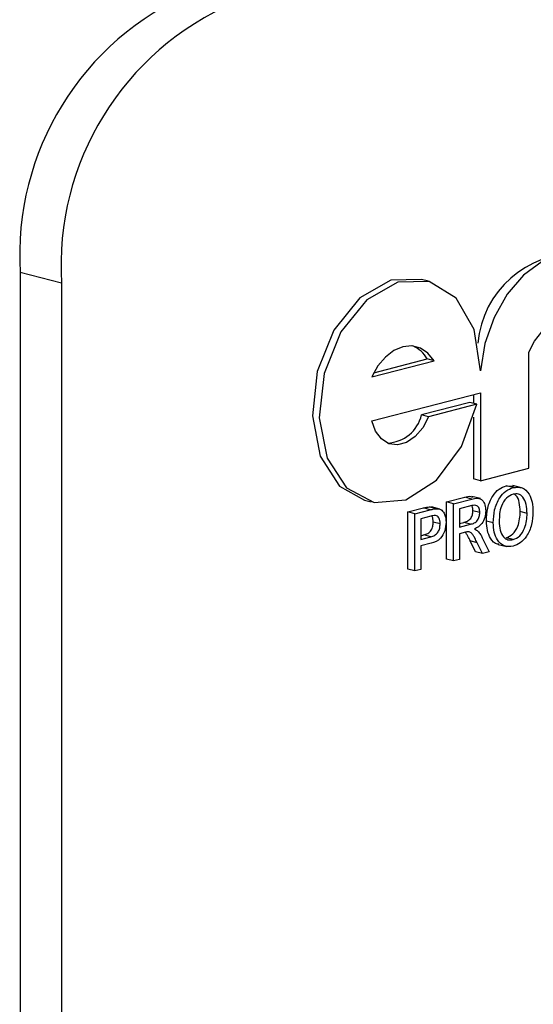
# Model space of a CAD drawing. Units: inches. Extents: x 4 to 84, y 4 to 63.
# Drawn here: x 57.6 to 57.8, y 50.1 to 50.6 of the extents above; entities that cross this region are included whole.
import ezdxf

# ---------------------------------------------------------------- set-up
doc = ezdxf.new("R2010")
doc.units = ezdxf.units.IN
doc.header["$LTSCALE"] = 8
doc.header["$MEASUREMENT"] = 0

msp = doc.modelspace()

# ---------------------------------------------------------------- linework, layer by layer
at = {"color": 7, "linetype": 'Continuous', "lineweight": 25}
for p, q in [((57.59233995977019, 50.50425638346209), (57.5711974670127, 50.50972846324866)), ((57.5711974670127, 50.50972846324866), (57.57119746701272, 49.30232118038733)), ((57.59233995977019, 50.50425638346209), (57.59233995977019, 49.29684910060075)), ((57.78023279474987, 50.50527883030873), (57.77669726084394, 50.50619389381819)), ((57.8316609743496, 50.4094529237916), (57.8316609743496, 50.46887031974351)), ((57.75130110061548, 50.45633185102613), (57.78312090576887, 50.46456742261127)), ((57.75233407874546, 50.45842933245826), (57.77958537186294, 50.46548248612073)), ((57.78312090576887, 50.46456742261127), (57.77958537186294, 50.46548248612073)), ((57.75130110061548, 50.43377265335315), (57.80688925603768, 50.44815992665853)), ((57.80335372213175, 50.44724486314907), (57.80335372213175, 50.44268171778617)), ((57.80688925603768, 50.44815992665853), (57.80688925603768, 50.40304153131257)), ((57.80149926121184, 50.44316168759065), (57.77672754289992, 50.43675029511161)), ((57.80503479511777, 50.44224662408119), (57.78026307680585, 50.43583523160215)), ((57.80503479511777, 50.44224662408119), (57.80149926121184, 50.44316168759065)), ((57.78026307680585, 50.43583523160215), (57.77672754289992, 50.43675029511161)), ((57.80335372213175, 50.43568945653843), (57.80335372213175, 50.40395659482203)), ((57.80688925603768, 50.40304153131257), (57.8316609743496, 50.4094529237916)), ((57.80688925603768, 50.40304153131257), (57.80335372213175, 50.40395659482203)), ((57.82012529080203, 50.4004726296216), (57.82390242983413, 50.40031168744184)), ((57.82366082470796, 50.39955756611214), (57.82012529080203, 50.4004726296216)), ((57.8279143356152, 50.39950429555333), (57.82349491823279, 50.40064812494015)), ((57.7474377890465, 50.39314397592731), (57.75097332295244, 50.39222891241785)), ((57.78958781116584, 50.392193296372), (57.7988947171588, 50.39460210089396)), ((57.78958781116584, 50.36289244580647), (57.78958781116584, 50.392193296372)), ((57.79312334507178, 50.39127823286254), (57.78958781116584, 50.392193296372)), ((57.79312334507178, 50.39127823286254), (57.80243025106474, 50.3936870373845)), ((57.80243025106474, 50.3936870373845), (57.7988947171588, 50.39460210089396)), ((57.80688046397778, 50.39388240424228), (57.80246104659536, 50.3950262336291)), ((57.76978807764066, 50.38706874824773), (57.77766844033277, 50.38910833619476)), ((57.76978807764066, 50.35776789768219), (57.76978807764066, 50.38706874824773)), ((57.77332361154659, 50.38615368473827), (57.76978807764066, 50.38706874824773)), ((57.77332361154659, 50.38615368473827), (57.78120397423869, 50.3881932726853)), ((57.78120397423869, 50.3881932726853), (57.77766844033277, 50.38910833619476)), ((57.7808480850395, 50.38965541941519), (57.78217869182768, 50.38937140079877)), ((57.78438361894543, 50.38874035590573), (57.7808480850395, 50.38965541941519)), ((57.78619088975386, 50.38848813539114), (57.78177147237144, 50.38963196477796)), ((57.79312334507178, 50.36197738229701), (57.79312334507178, 50.39127823286254)), ((57.8025419683112, 50.3903350845626), (57.79614830436035, 50.38868028256414)), ((57.79614830436035, 50.38868028256414), (57.79614830436035, 50.37928898430596)), ((57.80659816372087, 50.38677729947737), (57.80306262981494, 50.38769236298682)), ((57.83079783802943, 50.38636107518756), (57.82726230412349, 50.38727613869703)), ((57.77332361154659, 50.35685283417273), (57.77332361154659, 50.38615368473827)), ((57.78147037690331, 50.38488135539563), (57.77634857083517, 50.38355573443986)), ((57.77634857083517, 50.38355573443986), (57.77634857083517, 50.37303748039069)), ((57.78624843759776, 50.38095866402141), (57.78271290369182, 50.38187372753087)), ((57.79614830436035, 50.38111911132488), (57.7983576150124, 50.38169092299817)), ((57.80189314891832, 50.38077585948871), (57.7983576150124, 50.38169092299817)), ((57.81347307119488, 50.38150731320991), (57.80993753728895, 50.38242237671936)), ((57.79614830436035, 50.37928898430596), (57.80189314891832, 50.38077585948871)), ((57.79924630954083, 50.37670993967554), (57.79614830436035, 50.37590811693301)), ((57.77634857083517, 50.37486760740962), (57.77798640480344, 50.37529151003332)), ((57.77634857083517, 50.37303748039069), (57.78152193870937, 50.37437644652386)), ((57.78152193870937, 50.37437644652386), (57.77798640480344, 50.37529151003332)), ((57.79614830436035, 50.37590811693301), (57.79614830436035, 50.36276029937155)), ((57.80437745586934, 50.36672028752604), (57.80170483558882, 50.37221508022469)), ((57.80524036949475, 50.37130001671522), (57.80170483558882, 50.37221508022469)), ((57.80786142796922, 50.37388013446403), (57.81138052123248, 50.36670268719719)), ((57.82363504380493, 50.3728796064702), (57.82009950989899, 50.37379466997966)), ((57.78160357823562, 50.37101670901514), (57.77634857083517, 50.36965661301775)), ((57.77634857083517, 50.36965661301775), (57.77634857083517, 50.35763575124728)), ((57.80791298977527, 50.36580522401658), (57.80437745586934, 50.36672028752604)), ((57.80791298977527, 50.36580522401658), (57.80524036949475, 50.37130001671522)), ((57.81138052123248, 50.36670268719719), (57.80791298977527, 50.36580522401658)), ((57.81593068063543, 50.37045484406703), (57.82035009801784, 50.36931101468019)), ((57.79312334507178, 50.36197738229701), (57.78958781116584, 50.36289244580647)), ((57.79614830436035, 50.36276029937155), (57.79312334507178, 50.36197738229701)), ((57.77332361154659, 50.35685283417273), (57.76978807764066, 50.35776789768219)), ((57.77634857083517, 50.35763575124728), (57.77332361154659, 50.35685283417273))]:
    msp.add_line(p, q, dxfattribs=at)
at = {"color": 7, "linetype": 'Continuous', "lineweight": 25, "flags": 128}
for points in [[(57.86751441218593, 50.51604252181086), (57.85835252521346, 50.51927233007359), (57.84845877668453, 50.51902428613943), (57.83845483384999, 50.51531397568758), (57.8289692879482, 50.50837453366094), (57.82059815708358, 50.49864199538371), (57.81386743581683, 50.48672789856549), (57.80920004463902, 50.47338085772725), (57.80688925603768, 50.45943952549502)], [(57.77669726084394, 50.50619389381819), (57.76105647998289, 50.50578833800078), (57.74510784545781, 50.49669936029836), (57.73182123134888, 50.4802284062587), (57.72328212742293, 50.45896078511241), (57.72083084609584, 50.43623469919619), (57.72485214469415, 50.41561727398153), (57.73471483328434, 50.40034465593519), (57.7474377890465, 50.39314397592731)], [(57.80688925603768, 50.45943952549502), (57.80364907983336, 50.48050210505883), (57.7944371348416, 50.4965814273425), (57.7806993437674, 50.50515365430837), (57.76459201388882, 50.50487327449131), (57.74864337936374, 50.49578429678891), (57.73535676525481, 50.47931334274925), (57.72681766132886, 50.45804572160296), (57.72436638000177, 50.43531963568672), (57.72838767860008, 50.41470221047207), (57.73825036719028, 50.39942959242572), (57.75240638123464, 50.39189899790294), (57.76863376845954, 50.39329244195186), (57.78438545029986, 50.40339120720169), (57.79718901572454, 50.42061017411681), (57.80503479511777, 50.44224662408119)], [(57.8316609743496, 50.46887031974351), (57.83461044351288, 50.47462774656979), (57.83838627332609, 50.47942207511456), (57.84274457228612, 50.48294362616738), (57.84740382556392, 50.48496493280786), (57.8520630788417, 50.48535543313588), (57.85642137780173, 50.48408990363327), (57.86019720761495, 50.48125008842195), (57.86314667677822, 50.47701941918046)], [(57.78312090576887, 50.46456742261127), (57.78001219521474, 50.46847934604146), (57.77617352241287, 50.47106105948837), (57.77182377996497, 50.47216534593129), (57.76721100319217, 50.4717292356552), (57.76259822641939, 50.46977759697209), (57.75824848397149, 50.46642171815554), (57.75440981116962, 50.46185296145056), (57.75130110061548, 50.45633185102613)], [(57.78026307680585, 50.43583523160215), (57.77733131742925, 50.43020452531179), (57.77349900562597, 50.42569571819136), (57.76908885102511, 50.4226884858905), (57.76447222198829, 50.421436060106), (57.76003787358577, 50.42204390455822), (57.75615921148016, 50.4244608341485), (57.75316284834649, 50.42848332513146), (57.75130110061548, 50.43377265335315)]]:
    msp.add_lwpolyline(points, dxfattribs=at)
at = {"color": 7, "linetype": 'Continuous', "lineweight": 25}
for centre, radius, start, end in [((57.71743230965622, 50.51873685204699), 0.1465120482135094, 113.2550072406001, 183.5250918323034), ((57.73857480241367, 50.51326477226044), 0.1465120482134618, 113.2550072405917, 183.5250918323129), ((57.85624322297482, 50.46868487768296), 0.05098840651460084, 88.74631267848875, 174.4492928032259), ((57.76629180788802, 50.45821396719582), 0.01515091451091965, 28.66850512482296, 66.61688514981326), ((57.75843163673321, 50.44115766222067), 0.01881927382485695, 272.5574991555679, 346.4558643070763)]:
    msp.add_arc(centre, radius, start, end, dxfattribs=at)
for points, knots in [([(57.80993753728895, 50.38242237671936), (57.81004315339101, 50.38464848660632), (57.810253796034, 50.38908827998151), (57.81275860170139, 50.39506373509585), (57.81633807767643, 50.39907221990467), (57.81886202094453, 50.40000550635051), (57.82012529080203, 50.4004726296216)], [0, 0, 0, 0, 0.2805703953714693, 0.5595746148662475, 0.7795607688374085, 1, 1, 1, 1]), ([(57.81347307119488, 50.38150731320991), (57.81357868729695, 50.38373342309686), (57.81378932993994, 50.38817321647205), (57.81629413560731, 50.39414867158639), (57.81987361158235, 50.39815715639521), (57.82239755485045, 50.39909044284105), (57.82366082470796, 50.39955756611214)], [0, 0, 0, 0, 0.2805703953714693, 0.5595746148662475, 0.7795607688374085, 1, 1, 1, 1]), ([(57.82366082470796, 50.39955756611214), (57.8252393557761, 50.39971263847229), (57.82839334189583, 50.40002248100964), (57.8318672697253, 50.39678010679608), (57.83357233918556, 50.39212028984474), (57.83373925961826, 50.38878422530475), (57.833822797318, 50.38711464445505)], [0, 0, 0, 0, 0.2795644473724448, 0.5585841193652803, 0.7790871572690552, 1, 1, 1, 1]), ([(57.7988947171588, 50.39460210089396), (57.79991485843679, 50.39493809766716), (57.80130670311579, 50.39539651978089), (57.80249238072578, 50.39479199880815), (57.80280902554026, 50.39463055658335)], [0, 0, 0, 0, 0.7329418960043064, 1, 1, 1, 1]), ([(57.80243025106474, 50.3936870373845), (57.80341918362024, 50.39392870235741), (57.80538251080473, 50.39440847967712), (57.8080248908178, 50.39349493895191), (57.80938896867399, 50.39075702359444), (57.80954502676836, 50.38868510924924), (57.80962312300944, 50.38764825997308)], [0, 0, 0, 0, 0.2816712041947161, 0.5592016656819703, 0.7794110384272959, 1, 1, 1, 1]), ([(57.82367801197664, 50.39618114713167), (57.82247347775566, 50.39564831596115), (57.82006700041116, 50.3945837998038), (57.81676384654921, 50.3893002698054), (57.81659891773158, 50.38492167062225), (57.81649803048346, 50.38224327379316)], [0, 0, 0, 0, 0.2801277252272814, 0.5596528621461087, 1, 1, 1, 1]), ([(57.83079783802943, 50.38636107518756), (57.8307243527988, 50.38794076364037), (57.83057778148225, 50.39109156026043), (57.82897229625473, 50.39471296752557), (57.82643464783555, 50.39650034811653), (57.82459703004088, 50.39628756360676), (57.82367801197664, 50.39618114713167)], [0, 0, 0, 0, 0.2807966898248183, 0.560068195507918, 0.7799840225016144, 0.9999999999999999, 0.9999999999999999, 0.9999999999999999, 0.9999999999999999]), ([(57.82726230412349, 50.38727613869703), (57.82717802060213, 50.38883005989036), (57.82700991135645, 50.39192946194975), (57.82579904748515, 50.39523781405817), (57.82449081655287, 50.39599694416432), (57.82417574646423, 50.39617977059345)], [0, 0, 0, 0, 0.4328845080029743, 0.8634177468823154, 1, 1, 1, 1]), ([(57.77766844033277, 50.38910833619476), (57.77826449785979, 50.3892593088122), (57.77932869527847, 50.38952885438874), (57.78038390071576, 50.38961675290399), (57.7808480850395, 50.38965541941519)], [0, 0, 0, 0, 0.5601005194653955, 1, 1, 1, 1]), ([(57.78120397423869, 50.3881932726853), (57.78180003176571, 50.38834424530274), (57.7828642291844, 50.38861379087929), (57.7839194346217, 50.38870168939453), (57.78438361894543, 50.38874035590573)], [0, 0, 0, 0, 0.5601005194653953, 1, 1, 1, 1]), ([(57.78438361894543, 50.38874035590573), (57.78516100689124, 50.38868242629188), (57.78671268593889, 50.38856679783567), (57.78830919365481, 50.38672650650515), (57.789140429444, 50.38437425230354), (57.78922906641136, 50.38269755020623), (57.78927339688633, 50.38185897232418)], [0, 0, 0, 0, 0.2800129608965932, 0.5589104472619523, 0.7793955506337117, 1, 1, 1, 1]), ([(57.7983576150124, 50.38169092299817), (57.79898171981105, 50.38186873247889), (57.80022352929745, 50.382222528028), (57.80194202915028, 50.38349281345654), (57.80289748394409, 50.38564262803296), (57.80300753997258, 50.38700860640916), (57.80306262981494, 50.38769236298682)], [0, 0, 0, 0, 0.2815626371977633, 0.5602378873687972, 0.7798718908348227, 1, 1, 1, 1]), ([(57.80189314891832, 50.38077585948871), (57.80251725371699, 50.38095366896944), (57.80375906320339, 50.38130746451854), (57.80547756305621, 50.38257774994707), (57.80643301785003, 50.38472756452349), (57.80654307387852, 50.38609354289971), (57.80659816372087, 50.38677729947737)], [0, 0, 0, 0, 0.2815626371977633, 0.5602378873687972, 0.7798718908348227, 1, 1, 1, 1]), ([(57.80659816372087, 50.38677729947737), (57.80653279597657, 50.38752646641242), (57.806402254217, 50.38902257999204), (57.8049112286214, 50.39074977595767), (57.80344099223439, 50.39049244062993), (57.8025419683112, 50.3903350845626)], [0, 0, 0, 0, 0.2804058885438834, 0.5599807439765623, 0.9999999999999999, 0.9999999999999999, 0.9999999999999999, 0.9999999999999999]), ([(57.80306262981494, 50.38769236298682), (57.80305307551629, 50.38851069658383), (57.80304244558845, 50.38942115871338), (57.80260592049314, 50.38991060566151), (57.8025617490607, 50.38996013219055)], [0, 0, 0, 0, 0.898811241506576, 1, 1, 1, 1]), ([(57.80962312300944, 50.38764825997308), (57.80953440573684, 50.38648165551682), (57.80935713980555, 50.38415066382439), (57.80738076440634, 50.38025733589663), (57.80524113620002, 50.37904155470441), (57.80393413707468, 50.37829889065179)], [0, 0, 0, 0, 0.2805173749799811, 0.5605016054535045, 1, 1, 1, 1]), ([(57.82009950989899, 50.37379466997966), (57.82127590415213, 50.37430439861596), (57.82362865727063, 50.37532384055512), (57.82606651286167, 50.37930678420044), (57.82713370605492, 50.38346924831005), (57.82721940064857, 50.38600606654045), (57.82726230412349, 50.38727613869703)], [0, 0, 0, 0, 0.279100191465543, 0.5581919871589651, 0.7788063610807938, 1, 1, 1, 1]), ([(57.833822797318, 50.38711464445505), (57.83368732665016, 50.38493196461805), (57.83341696701446, 50.38057597719301), (57.83091828999642, 50.37472361256701), (57.82734358225449, 50.37094833546864), (57.82488024861893, 50.36998433102465), (57.82364793425645, 50.36950207539161)], [0, 0, 0, 0, 0.2803530322380449, 0.5595022514543443, 0.7796353306182342, 1, 1, 1, 1]), ([(57.77798640480344, 50.37529151003332), (57.77864382999032, 50.3754929177457), (57.77995155801243, 50.37589355117834), (57.78171354817874, 50.37740996615936), (57.78260684834556, 50.37972690349287), (57.78267749620586, 50.38115699193322), (57.78271290369182, 50.38187372753087)], [0, 0, 0, 0, 0.2814007407255343, 0.559752868364346, 0.7793557502392419, 0.9999999999999999, 0.9999999999999999, 0.9999999999999999, 0.9999999999999999]), ([(57.78394104677679, 50.38526255111094), (57.7834825753858, 50.38523819540427), (57.78266326919567, 50.38519467081008), (57.78183511048567, 50.38497715336016), (57.78147037690331, 50.38488135539563)], [0, 0, 0, 0, 0.5595849226147613, 1, 1, 1, 1]), ([(57.78927339688633, 50.38185897232418), (57.78915936216017, 50.38036343458287), (57.78893202135669, 50.37738191515264), (57.7861952394876, 50.37244421727289), (57.7833470877061, 50.37155875121512), (57.78160357823562, 50.37101670901514)], [0, 0, 0, 0, 0.2807511946728234, 0.5597084706428359, 1, 1, 1, 1]), ([(57.78271290369182, 50.38187372753087), (57.78267889796194, 50.38244169974505), (57.78261094039898, 50.38357674397551), (57.78229943303052, 50.38466103207557), (57.78200153492891, 50.38500284440402), (57.78200020729631, 50.3850043677477)], [0, 0, 0, 0, 0.4992798912371178, 0.9977684572854522, 0.9999999999999999, 0.9999999999999999, 0.9999999999999999, 0.9999999999999999]), ([(57.78624843759776, 50.38095866402141), (57.78622127885463, 50.381537563032), (57.78616700441314, 50.382694443537), (57.78563885654689, 50.38404947489649), (57.78488191821643, 50.3849847467819), (57.78425456507652, 50.38516998082213), (57.7839410467768, 50.38526255111094)], [0, 0, 0, 0, 0.2802608481001153, 0.5600775015262134, 0.7801497355123037, 0.9999999999999999, 0.9999999999999999, 0.9999999999999999, 0.9999999999999999]), ([(57.81640485532166, 50.37055247179366), (57.8161411814074, 50.37055031612219), (57.8143665180817, 50.37053580732597), (57.81206095472293, 50.37316513957612), (57.81024942196189, 50.37751152692806), (57.81004152157829, 50.38078506886205), (57.80993753728895, 50.38242237671936)], [0, 0, 0, 0, 0.06333965261530945, 0.4263089842322336, 0.7130604016272948, 0.9999999999999999, 0.9999999999999999, 0.9999999999999999, 0.9999999999999999]), ([(57.81649803048346, 50.38224327379316), (57.81657092782397, 50.38069401781076), (57.81671635153653, 50.37760338987973), (57.81844624358513, 50.37422713143663), (57.82093471454037, 50.37253125521099), (57.82273467975553, 50.37276345657897), (57.82363504380493, 50.3728796064702)], [0, 0, 0, 0, 0.2806566202932066, 0.5598850025845422, 0.779849233786808, 1, 1, 1, 1]), ([(57.82363504380493, 50.3728796064702), (57.82481143805807, 50.37338933510649), (57.82716419117657, 50.37440877704567), (57.8296020467676, 50.37839172069098), (57.83066923996086, 50.38255418480058), (57.8307549345545, 50.38509100303099), (57.83079783802943, 50.38636107518756)], [0, 0, 0, 0, 0.2791001914655419, 0.5581919871589628, 0.7788063610807907, 0.9999999999999999, 0.9999999999999999, 0.9999999999999999, 0.9999999999999999]), ([(57.78152193870937, 50.37437644652386), (57.78217936389625, 50.37457785423624), (57.78348709191837, 50.37497848766888), (57.78524908208468, 50.3764949026499), (57.78614238225149, 50.37881183998341), (57.7862130301118, 50.38024192842375), (57.78624843759776, 50.38095866402141)], [0, 0, 0, 0, 0.2814007407255343, 0.559752868364346, 0.7793557502392419, 0.9999999999999999, 0.9999999999999999, 0.9999999999999999, 0.9999999999999999]), ([(57.80170483558882, 50.37221508022469), (57.80129420877661, 50.37301517246454), (57.80061790712373, 50.37433292300636), (57.79979727444152, 50.37589517915769), (57.7992712657248, 50.3764833435111), (57.79910201513693, 50.37667259353572)], [0, 0, 0, 0, 0.5117857921085055, 0.8429103186554741, 1, 1, 1, 1]), ([(57.80073730509926, 50.37696083780976), (57.80046011336845, 50.37693785458641), (57.79996499789846, 50.37689680231762), (57.79946595980997, 50.3767670498669), (57.79924630954083, 50.37670993967554)], [0, 0, 0, 0, 0.5598526962061278, 1, 1, 1, 1]), ([(57.80524036949475, 50.37130001671522), (57.80483528523102, 50.37211036852497), (57.80416811214596, 50.37344501656077), (57.80315528430282, 50.37518514972715), (57.8021670334391, 50.37656692056643), (57.80121346264686, 50.37682964738477), (57.80073730509926, 50.37696083780976)], [0, 0, 0, 0, 0.3406011274553066, 0.5609694706352848, 0.7807738010863918, 1, 1, 1, 1]), ([(57.80393413707468, 50.37829889065179), (57.80426653447346, 50.37815997604702), (57.80485997398864, 50.37791196744041), (57.80537482814205, 50.37747755980335), (57.80560130213713, 50.37728647261408)], [0, 0, 0, 0, 0.5601200969427649, 1, 1, 1, 1]), ([(57.80560130213713, 50.37728647261408), (57.80608049004297, 50.37672535122349), (57.80693649718516, 50.3757229805206), (57.80757871848328, 50.37444340911151), (57.80786142796922, 50.37388013446403)], [0, 0, 0, 0, 0.5597942846520805, 1, 1, 1, 1]), ([(57.82364793425645, 50.36950207539161), (57.82209812995486, 50.36934372196969), (57.81900093038279, 50.369027261272), (57.81557022263873, 50.37214491779838), (57.81379087220678, 50.376620150017), (57.81357902802842, 50.37987790261177), (57.81347307119488, 50.38150731320991)], [0, 0, 0, 0, 0.279599967748418, 0.5587653225467407, 0.779310294815912, 1, 1, 1, 1])]:
    msp.add_open_spline(points, degree=3, knots=knots, dxfattribs=at)

doc.saveas('drawing.dxf')
